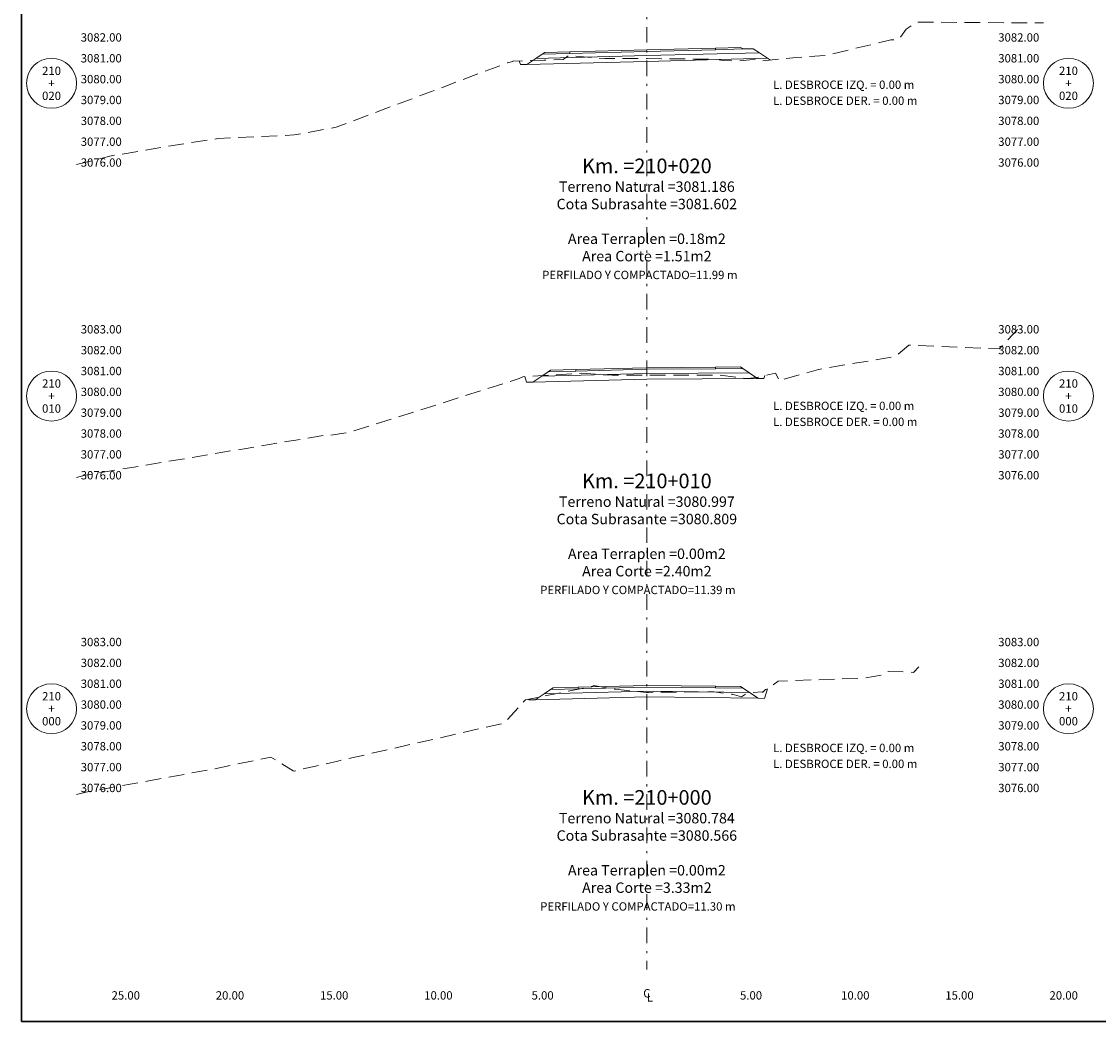
# Model space of a CAD drawing. Extents: x 0 to 155, y 0 to 95.
# Drawn here: x 0 to 52, y 0 to 48 of the extents above; entities that cross this region are included whole.
import ezdxf
from ezdxf.enums import TextEntityAlignment as Align

# ---------------------------------------------------------------- set-up
doc = ezdxf.new("R2010")
doc.units = 0
doc.header["$LTSCALE"] = 1.5
doc.linetypes.add('DASHDOT', pattern=[1, 0.5, -0.25, 0, -0.25])
doc.linetypes.add('DASHED', pattern=[0.75, 0.5, -0.25])
for name, color, linetype, lineweight in [('BORDER', 7, 'CONTINUOUS', 30), ('CENTERLINE', 4, 'DASHDOT', 0), ('CIRCLE_STATIONS', 7, 'CONTINUOUS', 5), ('CIRCLES', 7, 'CONTINUOUS', 5), ('CL_ELEVATIONS', 7, 'CONTINUOUS', 0), ('CL_ORIG_ELEV', 7, 'CONTINUOUS', 0), ('DES_BASE', 8, 'CONTINUOUS', 5), ('DES_BERMA', 8, 'CONTINUOUS', 0), ('DES_PAVIMENTO', 8, 'CONTINUOUS', 5), ('DES_SUBBASE', 8, 'CONTINUOUS', 0), ('DES_SUBRASANTE', 1, 'CONTINUOUS', 20), ('DESIGNEARTHWORK', 7, 'CONTINUOUS', 0), ('ELEVATIONS', 7, 'CONTINUOUS', 0), ('OFFSETS', 4, 'CONTINUOUS', 0), ('ORIG_SURFACE', 44, 'DASHED', 20), ('STATIONS', 7, 'CONTINUOUS', 0)]:
    doc.layers.add(name, color=color, linetype=linetype, lineweight=lineweight)
doc.layers.add('Texto - Calculo', color=7, linetype='CONTINUOUS')
doc.styles.add('asimplex', font='simplex.shx', dxfattribs={"height": 0.4})
doc.styles.add('CIRCLE_STATIONS', font='SIMPLEX.SHX')
doc.styles.add('CL_ELEVATIONS', font='SIMPLEX')
doc.styles.add('DESIGN_EARTHWORK', font='simplex.shx')
doc.styles.add('ELEVATIONS', font='SIMPLEX')
doc.styles.add('OFFSETS', font='SIMPLEX')
doc.styles.add('STATIONS', font='arial.ttf')

msp = doc.modelspace()

# ---------------------------------------------------------------- linework, layer by layer
at = {"layer": 'BORDER'}
msp.add_lwpolyline([(0, 0), (0, 95), (155, 95), (155, 0)], close=True, dxfattribs=at)
at = {"layer": 'CENTERLINE'}
msp.add_lwpolyline([(30, 92.5), (30, 2.5)], dxfattribs=at)
at = {"layer": 'CIRCLES'}
for centre in [(1.44, 45), (50.227, 45), (1.44, 30), (50.227, 30), (1.44, 15), (50.227, 15)]:
    msp.add_circle(centre, 1.2, dxfattribs=at)
at = {"layer": 'DES_BASE'}
for points in [[(24.67, 46.189), (24.982, 46.397), (26.299, 46.431), (30, 46.527), (33.3, 46.613), (34.617, 46.647), (35.108, 46.66), (35.397, 46.468)], [(24.957, 30.958), (25.268, 31.166), (26.585, 31.199), (30, 31.284), (33.3, 31.308), (34.611, 31.318), (34.908, 31.12)], [(25.071, 15.718), (25.383, 15.926), (26.7, 15.958), (30, 16.041), (33.3, 16.003), (34.614, 15.988), (34.92, 15.784)]]:
    msp.add_lwpolyline(points, dxfattribs=at)
at = {"layer": 'DES_BERMA'}
for points in [[(24.982, 46.397), (25.099, 46.475), (26.299, 46.506), (30, 46.602), (33.3, 46.688), (34.5, 46.719), (34.617, 46.647), (35.108, 46.66)], [(25.268, 31.166), (25.385, 31.244), (26.585, 31.274), (30, 31.359), (33.3, 31.383), (34.5, 31.392), (34.611, 31.318)], [(25.383, 15.926), (25.5, 16.003), (26.7, 16.033), (30, 16.116), (33.3, 16.078), (34.5, 16.064), (34.614, 15.988)]]:
    msp.add_lwpolyline(points, dxfattribs=at)
at = {"layer": 'DES_PAVIMENTO'}
for points in [[(24.982, 46.397), (26.299, 46.431), (26.299, 46.506), (30, 46.602), (33.3, 46.688), (33.3, 46.613), (34.617, 46.647), (35.108, 46.66)], [(25.268, 31.166), (26.585, 31.199), (26.585, 31.274), (30, 31.359), (33.3, 31.383), (33.3, 31.308), (34.611, 31.318)], [(25.383, 15.926), (26.7, 15.958), (26.7, 16.033), (30, 16.116), (33.3, 16.078), (33.3, 16.003), (34.614, 15.988)]]:
    msp.add_lwpolyline(points, dxfattribs=at)
at = {"layer": 'DES_SUBBASE'}
for points in [[(24.24, 45.902), (24.67, 46.189), (30, 46.327), (35.397, 46.468), (35.794, 46.203)], [(24.528, 30.672), (24.957, 30.958), (30, 31.084), (34.908, 31.12), (35.316, 30.848)], [(24.643, 15.432), (25.071, 15.718), (30, 15.841), (34.92, 15.784), (35.339, 15.505)]]:
    msp.add_lwpolyline(points, dxfattribs=at)
at = {"layer": 'DES_SUBRASANTE'}
for points in [[(23.882, 46.071), (23.94, 45.895), (24.24, 45.902), (30, 46.052), (35.794, 46.203), (35.931, 46.111)], [(24.139, 30.934), (24.228, 30.665), (24.528, 30.672), (30, 30.809), (35.316, 30.848), (35.616, 30.84), (35.662, 30.979)], [(24.333, 15.455), (24.343, 15.425), (24.643, 15.432), (30, 15.566), (35.339, 15.505), (35.639, 15.497), (35.791, 15.952)]]:
    msp.add_lwpolyline(points, dxfattribs=at)
at = {"layer": 'ORIG_SURFACE', "flags": 128}
for points in [[(2.64, 41.107), (4.356, 41.529), (7.928, 42.126), (9.436, 42.351), (13.087, 42.522), (15.094, 42.894), (23.313, 45.981), (23.575, 46.053), (23.578, 46.062), (25.07, 46.108), (25.989, 46.142), (26.248, 46.333), (27.977, 46.188), (27.993, 46.184), (28.006, 46.184), (29.981, 46.186), (29.983, 46.186), (30, 46.186), (30.022, 46.186), (33.162, 46.153), (33.665, 46.1), (34.258, 46.067), (34.304, 46.063), (34.934, 46.132), (35.233, 46.136), (35.252, 46.132), (35.275, 46.135), (35.552, 46.072), (36.999, 46.223), (38.612, 46.342), (41.701, 47.079), (42.077, 47.103), (42.444, 47.593), (42.832, 47.872), (42.942, 47.932), (49.027, 47.895)], [(2.64, 26.099), (3.06, 26.203), (14.009, 28.028), (14.665, 28.142), (14.766, 28.115), (15.702, 28.247), (23.879, 30.833), (24.045, 30.928), (26.882, 31.09), (28.329, 30.994), (28.431, 30.999), (29.634, 30.997), (30, 30.997), (30.058, 30.997), (31.277, 31.001), (33.399, 31.008), (33.418, 31.008), (33.423, 31.008), (34.827, 30.833), (34.988, 30.855), (35.351, 30.906), (35.361, 30.903), (35.63, 30.972), (36.17, 31.101), (36.175, 31.101), (36.371, 30.711), (36.432, 30.774), (38.229, 31.27), (38.251, 31.276), (41.933, 31.905), (42.569, 32.44), (46.92, 32.258), (47.775, 33.195)], [(2.64, 10.88), (3.228, 11.024), (9.063, 12.081), (11.953, 12.684), (13.039, 12.016), (13.06, 12.01), (13.072, 12.012), (13.122, 12.021), (15.176, 12.491), (23.123, 14.302), (23.146, 14.301), (24.173, 15.423), (27.363, 16.067), (27.449, 16.116), (28.501, 15.934), (29.978, 15.785), (30, 15.784), (30.026, 15.784), (30.081, 15.784), (30.576, 15.791), (33.236, 15.813), (34.069, 15.692), (34.088, 15.69), (34.096, 15.691), (34.549, 15.574), (34.812, 15.75), (34.841, 15.757), (35.525, 15.818), (35.545, 15.778), (35.686, 15.923), (35.793, 15.953), (36.301, 16.33), (40.342, 16.463), (41.391, 16.642), (41.571, 16.793), (42.8, 16.742), (43.042, 17.006)]]:
    msp.add_lwpolyline(points, dxfattribs=at)

# ---------------------------------------------------------------- texts
at = {"layer": 'CIRCLE_STATIONS', "style": 'CIRCLE_STATIONS'}
for s, p in [('210', (1.44, 45.6)), ('210', (50.227, 45.6)), ('+', (1.44, 45)), ('+', (50.227, 45)), ('020', (1.44, 44.4)), ('020', (50.227, 44.4)), ('210', (1.44, 30.6)), ('210', (50.227, 30.6)), ('+', (1.44, 30)), ('+', (50.227, 30)), ('010', (1.44, 29.4)), ('010', (50.227, 29.4)), ('210', (1.44, 15.6)), ('210', (50.227, 15.6)), ('+', (1.44, 15)), ('+', (50.227, 15)), ('000', (1.44, 14.4)), ('000', (50.227, 14.4))]:
    msp.add_text(s, height=0.4, dxfattribs=at).set_placement(p, align=Align.MIDDLE_CENTER)
at = {"layer": 'CL_ELEVATIONS', "style": 'CL_ELEVATIONS'}
for s, p in [('Cota Subrasante =3081.602', (30, 38.803)), ('Cota Subrasante =3080.809', (30, 23.693)), ('Cota Subrasante =3080.566', (30, 8.512))]:
    msp.add_text(s, height=0.5, dxfattribs=at).set_placement(p, align=Align.BOTTOM_CENTER)
at = {"layer": 'CL_ORIG_ELEV', "style": 'CL_ELEVATIONS'}
for s, p in [('Terreno Natural =3081.186', (30, 39.637)), ('Terreno Natural =3080.997', (30, 24.526)), ('Terreno Natural =3080.784', (30, 9.345))]:
    msp.add_text(s, height=0.5, dxfattribs=at).set_placement(p, align=Align.BOTTOM_CENTER)
at = {"layer": 'DESIGNEARTHWORK', "style": 'DESIGN_EARTHWORK'}
for s, p in [('Area Terraplen =0.18m2', (30, 37.137)), ('Area Corte =1.51m2', (30, 36.303)), ('Area Terraplen =0.00m2', (30, 22.026)), ('Area Corte =2.40m2', (30, 21.193)), ('Area Terraplen =0.00m2', (30, 6.845)), ('Area Corte =3.33m2', (30, 6.012))]:
    msp.add_text(s, height=0.5, dxfattribs=at).set_placement(p, align=Align.BOTTOM_CENTER)
at = {"layer": 'ELEVATIONS', "style": 'ELEVATIONS'}
for s, p in [('3082.00', (2.84, 47)), ('3081.00', (2.84, 46)), ('3080.00', (2.84, 45)), ('3079.00', (2.84, 44)), ('3078.00', (2.84, 43)), ('3077.00', (2.84, 42)), ('3076.00', (2.84, 41)), ('3083.00', (2.84, 33)), ('3082.00', (2.84, 32)), ('3081.00', (2.84, 31)), ('3080.00', (2.84, 30)), ('3079.00', (2.84, 29)), ('3078.00', (2.84, 28)), ('3077.00', (2.84, 27)), ('3076.00', (2.84, 26)), ('3083.00', (2.84, 18)), ('3082.00', (2.84, 17)), ('3081.00', (2.84, 16)), ('3080.00', (2.84, 15)), ('3079.00', (2.84, 14)), ('3078.00', (2.84, 13)), ('3077.00', (2.84, 12)), ('3076.00', (2.84, 11))]:
    msp.add_text(s, height=0.4, dxfattribs=at).set_placement(p)
for s, p in [('3082.00', (48.827, 47)), ('3081.00', (48.827, 46)), ('3080.00', (48.827, 45)), ('3079.00', (48.827, 44)), ('3078.00', (48.827, 43)), ('3077.00', (48.827, 42)), ('3076.00', (48.827, 41)), ('3083.00', (48.827, 33)), ('3082.00', (48.827, 32)), ('3081.00', (48.827, 31)), ('3080.00', (48.827, 30)), ('3079.00', (48.827, 29)), ('3078.00', (48.827, 28)), ('3077.00', (48.827, 27)), ('3076.00', (48.827, 26)), ('3083.00', (48.827, 18)), ('3082.00', (48.827, 17)), ('3081.00', (48.827, 16)), ('3080.00', (48.827, 15)), ('3079.00', (48.827, 14)), ('3078.00', (48.827, 13)), ('3077.00', (48.827, 12)), ('3076.00', (48.827, 11))]:
    msp.add_text(s, height=0.4, dxfattribs=at).set_placement(p, align=Align.RIGHT)
at = {"layer": 'OFFSETS', "style": 'OFFSETS'}
msp.add_text('C', height=0.4, dxfattribs=at).set_placement((30, 1.35), align=Align.MIDDLE_CENTER)
for s, p in [('25.00', (5, 1.05)), ('20.00', (10, 1.05)), ('15.00', (15, 1.05)), ('10.00', (20, 1.05)), ('5.00', (25, 1.05)), ('5.00', (35, 1.05)), ('10.00', (40, 1.05)), ('15.00', (45, 1.05)), ('20.00', (50, 1.05))]:
    msp.add_text(s, height=0.4, dxfattribs=at).set_placement(p, align=Align.CENTER)
msp.add_text('L', height=0.4, dxfattribs=at).set_placement((30, 1.15), align=Align.MIDDLE_LEFT)
at = {"layer": 'STATIONS', "style": 'STATIONS'}
for s, p in [('Km. =210+020', (30, 40.47)), ('Km. =210+010', (30, 25.359)), ('Km. =210+000', (30, 10.178))]:
    msp.add_text(s, height=0.7, dxfattribs=at).set_placement(p, align=Align.BOTTOM_CENTER)
at = {"layer": 'Texto - Calculo', "style": 'asimplex'}
for s, p in [('L. DESBROCE IZQ. = 0.00 m', (36.056, 44.732)), ('L. DESBROCE DER. = 0.00 m', (36.056, 43.965)), ('PERFILADO Y COMPACTADO=11.99 m', (24.979, 35.607)), ('L. DESBROCE IZQ. = 0.00 m', (36.056, 29.327)), ('L. DESBROCE DER. = 0.00 m', (36.056, 28.56)), ('PERFILADO Y COMPACTADO=11.39 m', (24.884, 20.497)), ('L. DESBROCE IZQ. = 0.00 m', (36.056, 12.921)), ('L. DESBROCE DER. = 0.00 m', (36.056, 12.155)), ('PERFILADO Y COMPACTADO=11.30 m', (24.884, 5.316))]:
    msp.add_text(s, height=0.4, dxfattribs=at).set_placement(p)

doc.saveas('drawing.dxf')
